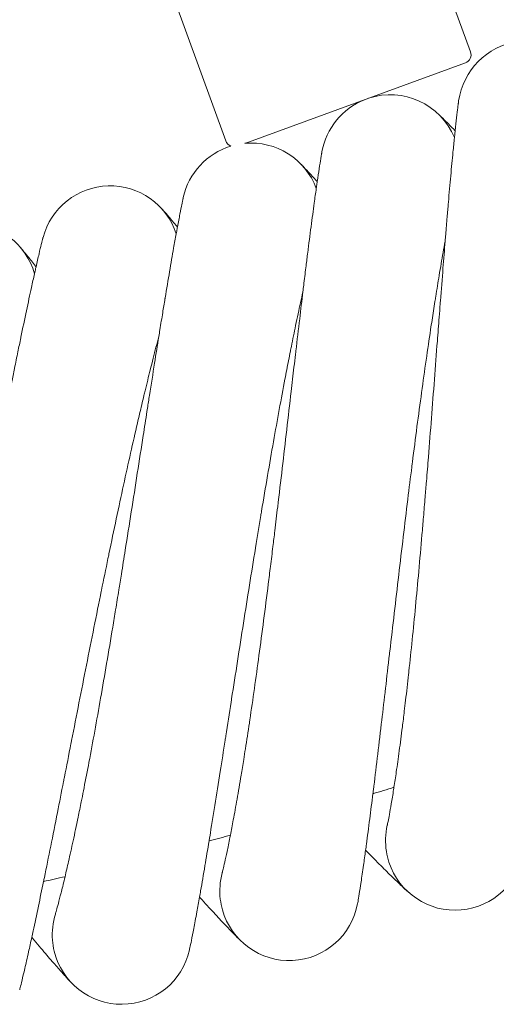
# Model space of a CAD drawing. Units: millimetres. Extents: x 3433 to 578302, y 1430 to 596964.
# Drawn here: x 5249 to 5304, y 4904 to 5017 of the extents above; entities that cross this region are included whole.
import ezdxf

# ---------------------------------------------------------------- set-up
doc = ezdxf.new("R2010")
doc.units = ezdxf.units.MM
doc.layers.add('Контур', color=7, linetype='Continuous', lineweight=15)

msp = doc.modelspace()

# ---------------------------------------------------------------- linework, layer by layer
at = {"layer": 'Контур'}
for p, q in [((5301.426, 5013.136), (5288.43, 5048.845)), ((5273.236, 5002.876), (5260.239, 5038.584)), ((5275.418, 5002.606), (5300.829, 5011.855)), ((5291.832, 4924.113), (5291.836, 4924.132)), ((5272.818, 4918.627), (5272.822, 4918.646)), ((5253.603, 4913.892), (5253.608, 4913.911))]:
    msp.add_line(p, q, dxfattribs=at)
for centre, radius, start, end in [((5307.976, 5006.38), 8, 24.78112, 171.97034), ((5300.487, 5012.794), 1, 290, 20), ((5292.179, 5000.197), 8, 22.53112, 108.16281), ((5292.179, 5000.197), 8, 111.83719, 169.71439), ((5276.152, 4994.64), 8, 107.04592, 167.46426), ((5274.175, 5003.218), 1, 200, 248.37152), ((5276.152, 4994.64), 8, 20.28112, 95.26322), ((5259.919, 4989.715), 8, 18.03112, 165.2141), ((5243.505, 4985.432), 8, 15.78112, 163.01799), ((5142.656, 5405.496), 500, 287.16053, 287.45164), ((5299.637, 4922.359), 8, 167.20022, 189), ((5142.656, 5405.496), 500, 284.91053, 285.20164), ((5299.637, 4922.359), 8, 189, 198), ((5299.637, 4922.359), 8, 198, 351.956), ((5280.548, 4916.569), 8, 164.94235, 186.75), ((5142.656, 5405.496), 500, 282.66053, 282.95164), ((5280.548, 4916.569), 8, 186.75, 195.75), ((5280.548, 4916.569), 8, 195.75, 349.7056), ((5261.247, 4911.532), 8, 162.70161, 184.5), ((5261.247, 4911.532), 8, 184.5, 193.5), ((5261.247, 4911.532), 8, 193.5, 347.45521)]:
    msp.add_arc(centre, radius, start, end, dxfattribs=at)
for points, knots in [([(5300.054, 5007.499), (5300.054, 5007.497), (5300.054, 5007.498), (5300.054, 5007.498), (5300.054, 5007.498), (5300.054, 5007.498), (5300.054, 5007.498), (5300.054, 5007.497), (5300.054, 5007.497), (5300.054, 5007.496), (5300.054, 5007.496), (5300.054, 5007.494), (5300.053, 5007.493), (5300.053, 5007.489), (5300.053, 5007.486), (5300.051, 5007.477), (5300.05, 5007.469), (5300.046, 5007.443), (5300.043, 5007.42), (5300.038, 5007.383), (5300.037, 5007.373), (5300.033, 5007.345), (5300.031, 5007.326), (5300.025, 5007.286), (5300.023, 5007.265), (5300.014, 5007.198), (5300.007, 5007.147), (5299.986, 5006.981), (5299.969, 5006.849), (5299.913, 5006.397), (5299.868, 5006.016), (5299.767, 5005.126), (5299.707, 5004.568), (5299.644, 5003.992), (5299.635, 5003.906), (5299.608, 5003.645), (5299.589, 5003.467), (5299.513, 5002.719), (5299.459, 5002.185), (5299.319, 5000.751), (5299.233, 4999.839), (5299.057, 4997.908), (5298.964, 4996.834), (5298.87, 4995.775), (5298.866, 4995.727), (5298.818, 4995.169), (5298.774, 4994.646), (5298.674, 4993.454), (5298.618, 4992.79), (5298.541, 4991.851), (5298.52, 4991.598), (5298.417, 4990.307), (5298.335, 4989.297), (5298.155, 4987.021), (5298.056, 4985.74), (5297.949, 4984.37), (5297.939, 4984.245), (5297.891, 4983.623), (5297.852, 4983.122), (5297.743, 4981.694), (5297.672, 4980.775), (5297.491, 4978.396), (5297.378, 4976.923), (5297.152, 4973.961), (5297.037, 4972.472), (5296.806, 4969.492), (5296.689, 4968.001), (5296.496, 4965.573), (5296.421, 4964.641), (5296.297, 4963.104), (5296.247, 4962.499), (5296.198, 4961.895)], [0, 0, 0, 0, 0.0030195, 0.0030195, 0.0060389, 0.0060389, 0.0115054, 0.0115054, 0.0224384, 0.0224384, 0.0443044, 0.0443044, 0.0880364, 0.0880364, 0.1755002, 0.1755002, 0.350428, 0.350428, 0.7002836, 0.7002836, 0.8226374, 0.8226374, 1.0161378, 1.0161378, 1.2043367, 1.2043367, 1.5807346, 1.5807346, 2.3153539, 2.3153539, 3.760357, 3.760357, 5.1155475, 5.1155475, 5.2998057, 5.2998057, 5.7229493, 5.7229493, 6.8490799, 6.8490799, 8.4123052, 8.4123052, 9.9239993, 9.9239993, 9.9883814, 9.9883814, 10.7057557, 10.7057557, 11.5724414, 11.5724414, 11.8981588, 11.8981588, 13.145887, 13.145887, 14.5712251, 14.5712251, 14.706246, 14.706246, 15.2603802, 15.2603802, 16.2534685, 16.2534685, 17.786089, 17.786089, 19.3017759, 19.3017759, 20.8018493, 20.8018493, 21.735442, 21.735442, 22.3441006, 22.3441006, 22.3441006, 22.3441006]), ([(5299.652, 5004.061), (5299.629, 5004.084), (5299.611, 5004.101), (5299.196, 5004.518), (5298.857, 5004.855), (5298.306, 5005.399), (5298.097, 5005.604), (5297.792, 5005.899), (5297.696, 5005.99), (5297.667, 5006.018)], [29.4397845, 29.4397845, 29.4397845, 29.4397845, 29.499787, 29.499787, 30.6887039, 30.6887039, 31.851881, 31.851881, 33, 33, 33, 33]), ([(5284.308, 5001.626), (5284.307, 5001.624), (5284.308, 5001.626), (5284.308, 5001.626), (5284.308, 5001.626), (5284.308, 5001.626), (5284.308, 5001.626), (5284.307, 5001.625), (5284.307, 5001.625), (5284.307, 5001.625), (5284.307, 5001.625), (5284.307, 5001.624), (5284.307, 5001.623), (5284.307, 5001.622), (5284.307, 5001.62), (5284.306, 5001.616), (5284.305, 5001.613), (5284.304, 5001.603), (5284.302, 5001.595), (5284.297, 5001.568), (5284.293, 5001.544), (5284.286, 5001.507), (5284.285, 5001.499), (5284.281, 5001.473), (5284.277, 5001.455), (5284.27, 5001.415), (5284.267, 5001.394), (5284.255, 5001.326), (5284.247, 5001.275), (5284.218, 5001.109), (5284.197, 5000.978), (5284.123, 5000.525), (5284.062, 5000.142), (5283.926, 4999.256), (5283.845, 4998.708), (5283.759, 4998.133), (5283.746, 4998.041), (5283.709, 4997.781), (5283.684, 4997.609), (5283.579, 4996.864), (5283.502, 4996.327), (5283.305, 4994.889), (5283.183, 4993.98), (5282.932, 4992.063), (5282.798, 4991.004), (5282.663, 4989.949), (5282.656, 4989.89), (5282.586, 4989.334), (5282.522, 4988.823), (5282.375, 4987.636), (5282.293, 4986.964), (5282.179, 4986.028), (5282.149, 4985.787), (5281.995, 4984.5), (5281.872, 4983.483), (5281.603, 4981.215), (5281.455, 4979.951), (5281.294, 4978.586), (5281.278, 4978.449), (5281.206, 4977.829), (5281.149, 4977.342), (5280.983, 4975.919), (5280.875, 4974.992), (5280.599, 4972.608), (5280.429, 4971.14), (5280.086, 4968.189), (5279.913, 4966.706), (5279.565, 4963.737), (5279.39, 4962.251), (5279.103, 4959.846), (5278.993, 4958.931), (5278.81, 4957.413), (5278.737, 4956.811), (5278.664, 4956.209)], [0, 0, 0, 0, 0.0030308, 0.0030308, 0.0032082, 0.0032082, 0.0060616, 0.0060616, 0.0115793, 0.0115793, 0.0226146, 0.0226146, 0.0446853, 0.0446853, 0.0888266, 0.0888266, 0.1771092, 0.1771092, 0.3536744, 0.3536744, 0.7068048, 0.7068048, 0.8030746, 0.8030746, 0.9910014, 0.9910014, 1.1778228, 1.1778228, 1.5470438, 1.5470438, 2.2677981, 2.2677981, 3.6857233, 3.6857233, 4.9960221, 4.9960221, 5.1893076, 5.1893076, 5.5892338, 5.5892338, 6.7024874, 6.7024874, 8.229377, 8.229377, 9.6921203, 9.6921203, 9.7687053, 9.7687053, 10.4556121, 10.4556121, 11.3156393, 11.3156393, 11.6201629, 11.6201629, 12.8522156, 12.8522156, 14.2307485, 14.2307485, 14.3759569, 14.3759569, 14.9038102, 14.9038102, 15.8869345, 15.8869345, 17.383574, 17.383574, 18.8637566, 18.8637566, 20.3286252, 20.3286252, 21.2275199, 21.2275199, 21.8218906, 21.8218906, 21.8218906, 21.8218906]), ([(5283.77, 4998.207), (5283.749, 4998.23), (5283.732, 4998.248), (5283.334, 4998.68), (5283.008, 4999.031), (5282.479, 4999.597), (5282.278, 4999.809), (5281.988, 5000.113), (5281.97, 5000.131), (5281.882, 5000.222), (5281.886, 5000.218), (5281.88, 5000.224), (5281.864, 5000.24), (5281.864, 5000.24)], [29.4397772, 29.4397772, 29.4397772, 29.4397772, 29.4988555, 29.4988555, 30.6877956, 30.6877956, 31.8509925, 31.8509925, 32.9772086, 32.9772086, 32.9915386, 32.9915386, 33, 33, 33, 33]), ([(5268.343, 4996.376), (5268.342, 4996.374), (5268.342, 4996.376), (5268.342, 4996.376), (5268.342, 4996.376), (5268.342, 4996.376), (5268.342, 4996.375), (5268.342, 4996.375), (5268.342, 4996.375), (5268.342, 4996.374), (5268.342, 4996.373), (5268.341, 4996.371), (5268.341, 4996.37), (5268.34, 4996.366), (5268.34, 4996.363), (5268.337, 4996.352), (5268.335, 4996.343), (5268.332, 4996.326), (5268.33, 4996.319), (5268.325, 4996.298), (5268.322, 4996.283), (5268.318, 4996.263), (5268.317, 4996.259), (5268.315, 4996.25), (5268.314, 4996.246), (5268.311, 4996.233), (5268.309, 4996.224), (5268.305, 4996.206), (5268.303, 4996.196), (5268.297, 4996.167), (5268.293, 4996.146), (5268.279, 4996.079), (5268.268, 4996.03), (5268.234, 4995.866), (5268.207, 4995.736), (5268.116, 4995.291), (5268.041, 4994.914), (5267.87, 4994.035), (5267.767, 4993.483), (5267.659, 4992.913), (5267.643, 4992.83), (5267.596, 4992.572), (5267.563, 4992.395), (5267.429, 4991.656), (5267.333, 4991.129), (5267.081, 4989.711), (5266.924, 4988.81), (5266.596, 4986.897), (5266.419, 4985.832), (5266.243, 4984.783), (5266.235, 4984.737), (5266.144, 4984.185), (5266.058, 4983.665), (5265.865, 4982.486), (5265.758, 4981.83), (5265.607, 4980.899), (5265.566, 4980.647), (5265.361, 4979.368), (5265.201, 4978.37), (5264.843, 4976.115), (5264.643, 4974.844), (5264.429, 4973.486), (5264.41, 4973.365), (5264.314, 4972.749), (5264.235, 4972.25), (5264.014, 4970.835), (5263.872, 4969.927), (5263.504, 4967.571), (5263.277, 4966.112), (5262.819, 4963.176), (5262.588, 4961.702), (5262.124, 4958.749), (5261.89, 4957.271), (5261.507, 4954.864), (5261.359, 4953.938), (5261.114, 4952.414), (5261.017, 4951.814), (5260.92, 4951.216)], [0, 0, 0, 0, 0.0030427, 0.0030427, 0.0060853, 0.0060853, 0.0118277, 0.0118277, 0.0233124, 0.0233124, 0.0462819, 0.0462819, 0.0922209, 0.0922209, 0.1840988, 0.1840988, 0.3678547, 0.3678547, 0.4912546, 0.4912546, 0.686544, 0.686544, 0.7353664, 0.7353664, 0.7841887, 0.7841887, 0.8755874, 0.8755874, 0.9662692, 0.9662692, 1.1476328, 1.1476328, 1.506059, 1.506059, 2.2057066, 2.2057066, 3.5820622, 3.5820622, 4.8762384, 4.8762384, 5.0494845, 5.0494845, 5.4552313, 5.4552313, 6.5262758, 6.5262758, 8.0164465, 8.0164465, 9.459757, 9.459757, 9.5187387, 9.5187387, 10.2049484, 10.2049484, 11.02869, 11.02869, 11.3415893, 11.3415893, 12.5285408, 12.5285408, 13.8895721, 13.8895721, 14.0158681, 14.0158681, 14.5465068, 14.5465068, 15.4907636, 15.4907636, 16.951663, 16.951663, 18.3965291, 18.3965291, 19.826446, 19.826446, 20.7185682, 20.7185682, 21.2986276, 21.2986276, 21.2986276, 21.2986276]), ([(5267.671, 4992.981), (5267.651, 4993.005), (5267.635, 4993.024), (5267.254, 4993.471), (5266.942, 4993.834), (5266.435, 4994.42), (5266.243, 4994.64), (5265.963, 4994.958), (5265.948, 4994.973), (5265.863, 4995.069), (5265.847, 4995.087), (5265.847, 4995.087)], [29.4397771, 29.4397771, 29.4397771, 29.4397771, 29.4988381, 29.4988381, 30.6877786, 30.6877786, 31.8509759, 31.8509759, 32.9914059, 32.9914059, 33, 33, 33, 33]), ([(5252.184, 4991.757), (5252.183, 4991.755), (5252.184, 4991.757), (5252.184, 4991.757), (5252.184, 4991.757), (5252.184, 4991.757), (5252.184, 4991.757), (5252.183, 4991.757), (5252.183, 4991.756), (5252.183, 4991.756), (5252.183, 4991.756), (5252.183, 4991.755), (5252.183, 4991.754), (5252.182, 4991.753), (5252.182, 4991.751), (5252.181, 4991.747), (5252.18, 4991.744), (5252.178, 4991.734), (5252.175, 4991.726), (5252.173, 4991.715), (5252.172, 4991.714), (5252.168, 4991.698), (5252.164, 4991.68), (5252.157, 4991.653), (5252.155, 4991.647), (5252.152, 4991.636), (5252.15, 4991.629), (5252.148, 4991.619), (5252.147, 4991.615), (5252.144, 4991.606), (5252.143, 4991.601), (5252.14, 4991.587), (5252.137, 4991.578), (5252.13, 4991.548), (5252.124, 4991.527), (5252.108, 4991.462), (5252.096, 4991.414), (5252.056, 4991.255), (5252.024, 4991.128), (5251.917, 4990.691), (5251.828, 4990.323), (5251.623, 4989.452), (5251.496, 4988.895), (5251.366, 4988.332), (5251.35, 4988.259), (5251.292, 4988.004), (5251.25, 4987.819), (5251.088, 4987.088), (5250.973, 4986.574), (5250.669, 4985.183), (5250.477, 4984.291), (5250.073, 4982.382), (5249.851, 4981.309), (5249.633, 4980.27), (5249.627, 4980.241), (5249.514, 4979.693), (5249.405, 4979.161), (5249.166, 4977.992), (5249.037, 4977.357), (5248.85, 4976.434), (5248.796, 4976.167), (5248.541, 4974.898), (5248.345, 4973.923), (5247.899, 4971.687), (5247.645, 4970.404), (5247.378, 4969.057), (5247.358, 4968.956), (5247.238, 4968.345), (5247.136, 4967.83), (5246.86, 4966.426), (5246.686, 4965.543), (5246.23, 4963.224), (5245.946, 4961.775), (5245.373, 4958.861), (5245.084, 4957.397), (5244.504, 4954.464), (5244.213, 4952.996), (5243.732, 4950.586), (5243.543, 4949.646), (5243.235, 4948.112), (5243.114, 4947.517), (5242.994, 4946.924)], [0, 0, 0, 0, 0.0030333, 0.0030333, 0.0032254, 0.0032254, 0.0060666, 0.0060666, 0.0118015, 0.0118015, 0.0232712, 0.0232712, 0.0462108, 0.0462108, 0.0920898, 0.0920898, 0.1838479, 0.1838479, 0.3673642, 0.3673642, 0.3822874, 0.3822874, 0.6639748, 0.6639748, 0.7343966, 0.7343966, 0.8048185, 0.8048185, 0.8520787, 0.8520787, 0.9004381, 0.9004381, 0.9960577, 0.9960577, 1.1829006, 1.1829006, 1.5390011, 1.5390011, 2.2512021, 2.2512021, 3.6521569, 3.6521569, 5.0001009, 5.0001009, 5.1567085, 5.1567085, 5.5938093, 5.5938093, 6.6708713, 6.6708713, 8.1987333, 8.1987333, 9.700093, 9.700093, 9.7390259, 9.7390259, 10.4642244, 10.4642244, 11.2874914, 11.2874914, 11.6297559, 11.6297559, 12.8256089, 12.8256089, 14.2424693, 14.2424693, 14.3509002, 14.3509002, 14.9161051, 14.9161051, 15.8634609, 15.8634609, 17.361684, 17.361684, 18.8434841, 18.8434841, 20.3099656, 20.3099656, 21.2449611, 21.2449611, 21.8396988, 21.8396988, 21.8396988, 21.8396988]), ([(5298.499, 4991.331), (5298.423, 4990.916), (5298.346, 4990.489), (5298.119, 4989.21), (5297.966, 4988.322), (5297.679, 4986.614), (5297.546, 4985.789), (5297.385, 4984.799), (5297.355, 4984.605), (5297.268, 4984.061), (5297.212, 4983.707), (5297.045, 4982.625), (5296.934, 4981.909), (5296.652, 4980.036), (5296.48, 4978.865), (5296.134, 4976.449), (5295.959, 4975.203), (5295.609, 4972.648), (5295.433, 4971.337), (5295.08, 4968.653), (5294.903, 4967.282), (5294.707, 4965.733), (5294.685, 4965.566), (5294.509, 4964.155), (5294.353, 4962.918), (5294.197, 4961.647), (5294.195, 4961.629), (5294.019, 4960.183), (5293.845, 4958.76), (5293.497, 4955.862), (5293.323, 4954.397), (5292.978, 4951.463), (5292.806, 4949.994), (5292.465, 4947.064), (5292.296, 4945.604), (5292.116, 4944.049), (5292.102, 4943.928), (5291.936, 4942.504), (5291.782, 4941.177), (5291.614, 4939.735), (5291.595, 4939.57), (5291.434, 4938.194), (5291.289, 4936.953), (5290.99, 4934.418), (5290.835, 4933.11), (5290.53, 4930.582), (5290.381, 4929.362), (5290.218, 4928.051), (5290.199, 4927.896), (5290.059, 4926.79), (5289.934, 4925.788), (5289.683, 4923.839), (5289.555, 4922.867), (5289.401, 4921.73), (5289.368, 4921.484), (5289.256, 4920.673), (5289.173, 4920.07), (5288.995, 4918.814), (5288.901, 4918.172), (5288.735, 4917.068), (5288.662, 4916.605), (5288.544, 4915.865), (5288.497, 4915.586), (5288.44, 4915.254), (5288.424, 4915.167), (5288.419, 4915.139)], [6.0436307, 6.0436307, 6.0436307, 6.0436307, 6.6200702, 6.6200702, 7.7053968, 7.7053968, 8.5986873, 8.5986873, 8.8006785, 8.8006785, 9.1753608, 9.1753608, 9.904279, 9.904279, 11.0185527, 11.0185527, 12.1455303, 12.1455303, 13.2847333, 13.2847333, 14.4375596, 14.4375596, 14.5770687, 14.5770687, 15.6049462, 15.6049462, 15.6203983, 15.6203983, 16.7864795, 16.7864795, 17.982, 17.982, 19.192607, 19.192607, 20.4161493, 20.4161493, 20.5182526, 20.5182526, 21.6530876, 21.6530876, 21.7968471, 21.7968471, 22.9024883, 22.9024883, 24.1620779, 24.1620779, 25.432957, 25.432957, 25.5965762, 25.5965762, 26.7126952, 26.7126952, 27.9926476, 27.9926476, 28.3379976, 28.3379976, 29.2630071, 29.2630071, 30.5215561, 30.5215561, 31.7702031, 31.7702031, 33.0088204, 33.0088204, 34, 34, 34, 34]), ([(5251.38, 4988.391), (5251.36, 4988.416), (5251.345, 4988.436), (5250.981, 4988.898), (5250.684, 4989.273), (5250.201, 4989.878), (5250.017, 4990.105), (5249.749, 4990.434), (5249.665, 4990.537), (5249.639, 4990.567)], [29.4397841, 29.4397841, 29.4397841, 29.4397841, 29.4997349, 29.4997349, 30.6886531, 30.6886531, 31.8518313, 31.8518313, 33, 33, 33, 33]), ([(5282.119, 4985.532), (5282.027, 4985.123), (5281.934, 4984.703), (5281.658, 4983.438), (5281.47, 4982.557), (5281.116, 4980.858), (5280.95, 4980.036), (5280.75, 4979.053), (5280.713, 4978.864), (5280.605, 4978.324), (5280.534, 4977.968), (5280.325, 4976.894), (5280.187, 4976.187), (5279.833, 4974.333), (5279.615, 4973.169), (5279.174, 4970.769), (5278.951, 4969.532), (5278.5, 4966.993), (5278.273, 4965.69), (5277.815, 4963.023), (5277.585, 4961.66), (5277.326, 4960.114), (5277.298, 4959.942), (5277.066, 4958.539), (5276.863, 4957.315), (5276.657, 4956.052), (5276.653, 4956.027), (5276.421, 4954.59), (5276.191, 4953.181), (5275.731, 4950.305), (5275.5, 4948.848), (5275.04, 4945.93), (5274.81, 4944.468), (5274.355, 4941.554), (5274.128, 4940.101), (5273.886, 4938.549), (5273.866, 4938.422), (5273.645, 4937.006), (5273.44, 4935.693), (5273.216, 4934.257), (5273.189, 4934.088), (5272.974, 4932.718), (5272.782, 4931.491), (5272.384, 4928.974), (5272.177, 4927.673), (5271.773, 4925.157), (5271.577, 4923.945), (5271.362, 4922.636), (5271.336, 4922.477), (5271.152, 4921.376), (5270.989, 4920.385), (5270.662, 4918.451), (5270.496, 4917.484), (5270.297, 4916.349), (5270.254, 4916.101), (5270.11, 4915.294), (5270.004, 4914.699), (5269.776, 4913.453), (5269.657, 4912.814), (5269.448, 4911.716), (5269.357, 4911.255), (5269.209, 4910.519), (5269.152, 4910.241), (5269.081, 4909.909), (5269.062, 4909.823), (5269.056, 4909.794)], [6.0427477, 6.0427477, 6.0427477, 6.0427477, 6.6146782, 6.6146782, 7.700006, 7.700006, 8.5978847, 8.5978847, 8.795306, 8.795306, 9.1745769, 9.1745769, 9.8988916, 9.8988916, 11.0131572, 11.0131572, 12.1401142, 12.1401142, 13.2792937, 13.2792937, 14.4321017, 14.4321017, 14.5764526, 14.5764526, 15.5994648, 15.5994648, 15.6198138, 15.6198138, 16.78097, 16.78097, 17.9764784, 17.9764784, 19.1870645, 19.1870645, 20.41058, 20.41058, 20.5178147, 20.5178147, 21.6475109, 21.6475109, 21.7964517, 21.7964517, 22.8968978, 22.8968978, 24.1564888, 24.1564888, 25.4273683, 25.4273683, 25.5962849, 25.5962849, 26.7070993, 26.7070993, 27.9871331, 27.9871331, 28.3377988, 28.3377988, 29.2575759, 29.2575759, 30.5162099, 30.5162099, 31.7649449, 31.7649449, 33.0036402, 33.0036402, 34, 34, 34, 34]), ([(5265.524, 4980.38), (5265.417, 4979.979), (5265.308, 4979.566), (5264.984, 4978.317), (5264.761, 4977.444), (5264.34, 4975.757), (5264.141, 4974.938), (5263.903, 4973.964), (5263.859, 4973.781), (5263.73, 4973.246), (5263.644, 4972.889), (5263.393, 4971.824), (5263.229, 4971.127), (5262.803, 4969.293), (5262.539, 4968.139), (5262.004, 4965.759), (5261.733, 4964.532), (5261.183, 4962.013), (5260.905, 4960.72), (5260.343, 4958.073), (5260.059, 4956.721), (5259.739, 4955.181), (5259.702, 4955.005), (5259.416, 4953.613), (5259.166, 4952.403), (5258.911, 4951.149), (5258.905, 4951.119), (5258.616, 4949.691), (5258.333, 4948.298), (5257.761, 4945.448), (5257.473, 4944.002), (5256.898, 4941.104), (5256.612, 4939.652), (5256.042, 4936.758), (5255.759, 4935.315), (5255.455, 4933.768), (5255.429, 4933.637), (5255.152, 4932.23), (5254.897, 4930.931), (5254.616, 4929.506), (5254.582, 4929.332), (5254.313, 4927.972), (5254.074, 4926.758), (5253.579, 4924.263), (5253.321, 4922.971), (5252.819, 4920.473), (5252.574, 4919.268), (5252.307, 4917.964), (5252.274, 4917.802), (5252.048, 4916.708), (5251.846, 4915.729), (5251.444, 4913.812), (5251.24, 4912.852), (5250.996, 4911.722), (5250.942, 4911.472), (5250.767, 4910.671), (5250.638, 4910.084), (5250.363, 4908.849), (5250.218, 4908.215), (5249.965, 4907.125), (5249.857, 4906.667), (5249.68, 4905.936), (5249.611, 4905.66), (5249.527, 4905.329), (5249.504, 4905.242), (5249.497, 4905.214)], [6.0419213, 6.0419213, 6.0419213, 6.0419213, 6.6096325, 6.6096325, 7.6949616, 7.6949616, 8.5971337, 8.5971337, 8.790279, 8.790279, 9.1738432, 9.1738432, 9.8938506, 9.8938506, 11.0081087, 11.0081087, 12.1350465, 12.1350465, 13.274204, 13.274204, 14.4269949, 14.4269949, 14.5758762, 14.5758762, 15.594336, 15.594336, 15.6192666, 15.6192666, 16.775815, 16.775815, 17.971312, 17.971312, 19.1818785, 19.1818785, 20.4053689, 20.4053689, 20.5174049, 20.5174049, 21.6422929, 21.6422929, 21.7960815, 21.7960815, 22.8916667, 22.8916667, 24.1512591, 24.1512591, 25.4221389, 25.4221389, 25.5960124, 25.5960124, 26.7018631, 26.7018631, 27.981973, 27.981973, 28.3376127, 28.3376127, 29.2524938, 29.2524938, 30.5112073, 30.5112073, 31.7600247, 31.7600247, 32.998793, 32.998793, 34, 34, 34, 34]), ([(5296.198, 4961.895), (5296.134, 4961.128), (5296.071, 4960.363), (5295.949, 4958.919), (5295.891, 4958.24), (5295.711, 4956.146), (5295.587, 4954.739), (5295.337, 4951.985), (5295.212, 4950.638), (5294.96, 4948.012), (5294.833, 4946.732), (5294.579, 4944.243), (5294.452, 4943.036), (5294.31, 4941.742), (5294.297, 4941.613), (5294.171, 4940.498), (5294.058, 4939.479), (5293.896, 4938.095), (5293.846, 4937.672), (5293.722, 4936.65), (5293.648, 4936.042), (5293.452, 4934.487), (5293.332, 4933.566), (5293.098, 4931.839), (5292.984, 4931.032), (5292.782, 4929.649), (5292.695, 4929.094), (5292.592, 4928.414), (5292.579, 4928.331), (5292.469, 4927.639), (5292.38, 4927.093), (5292.218, 4926.143), (5292.145, 4925.735), (5292.02, 4925.056), (5291.968, 4924.783), (5291.887, 4924.377), (5291.859, 4924.24), (5291.837, 4924.138), (5291.835, 4924.126), (5291.831, 4924.108), (5291.831, 4924.111), (5291.832, 4924.113)], [0, 0, 0, 0, 0.772777, 0.772777, 1.4632295, 1.4632295, 2.9086598, 2.9086598, 4.3356921, 4.3356921, 5.7456505, 5.7456505, 7.1400267, 7.1400267, 7.2903521, 7.2903521, 8.5180872, 8.5180872, 9.0641935, 9.0641935, 9.8827635, 9.8827635, 11.236218, 11.236218, 12.5772085, 12.5772085, 13.7109209, 13.7109209, 13.8982739, 13.8982739, 15.1870638, 15.1870638, 16.4475735, 16.4475735, 17.6826547, 17.6826547, 18.8914253, 18.8914253, 19.412693, 19.412693, 19.6558994, 19.6558994, 19.6558994, 19.6558994]), ([(5278.664, 4956.209), (5278.57, 4955.445), (5278.477, 4954.683), (5278.298, 4953.245), (5278.214, 4952.569), (5277.952, 4950.484), (5277.772, 4949.083), (5277.415, 4946.341), (5277.237, 4945), (5276.882, 4942.386), (5276.705, 4941.111), (5276.353, 4938.634), (5276.179, 4937.433), (5275.987, 4936.146), (5275.968, 4936.018), (5275.798, 4934.908), (5275.646, 4933.894), (5275.429, 4932.518), (5275.363, 4932.097), (5275.199, 4931.081), (5275.101, 4930.476), (5274.844, 4928.93), (5274.688, 4928.014), (5274.386, 4926.299), (5274.241, 4925.496), (5273.984, 4924.122), (5273.876, 4923.571), (5273.746, 4922.896), (5273.73, 4922.813), (5273.593, 4922.125), (5273.482, 4921.584), (5273.283, 4920.641), (5273.195, 4920.236), (5273.043, 4919.563), (5272.98, 4919.292), (5272.884, 4918.889), (5272.85, 4918.753), (5272.824, 4918.652), (5272.821, 4918.641), (5272.816, 4918.623), (5272.817, 4918.625), (5272.818, 4918.627)], [0, 0, 0, 0, 0.7548088, 0.7548088, 1.4290483, 1.4290483, 2.8406938, 2.8406938, 4.2343684, 4.2343684, 5.6113873, 5.6113873, 6.9731877, 6.9731877, 7.1200446, 7.1200446, 8.3190295, 8.3190295, 8.8524261, 8.8524261, 9.6518404, 9.6518404, 10.9735848, 10.9735848, 12.2832453, 12.2832453, 13.3905366, 13.3905366, 13.5735008, 13.5735008, 14.8321316, 14.8321316, 16.0632445, 16.0632445, 17.2693414, 17.2693414, 18.4498866, 18.4498866, 18.9591128, 18.9591128, 19.1781094, 19.1781094, 19.1781094, 19.1781094]), ([(5260.92, 4951.216), (5260.797, 4950.456), (5260.673, 4949.698), (5260.439, 4948.268), (5260.328, 4947.596), (5259.984, 4945.523), (5259.75, 4944.13), (5259.285, 4941.404), (5259.054, 4940.072), (5258.597, 4937.473), (5258.37, 4936.207), (5257.921, 4933.745), (5257.7, 4932.552), (5257.457, 4931.273), (5257.433, 4931.146), (5257.22, 4930.044), (5257.028, 4929.037), (5256.758, 4927.67), (5256.675, 4927.252), (5256.471, 4926.243), (5256.349, 4925.642), (5256.032, 4924.107), (5255.84, 4923.199), (5255.471, 4921.496), (5255.295, 4920.701), (5254.984, 4919.338), (5254.855, 4918.791), (5254.699, 4918.121), (5254.679, 4918.039), (5254.515, 4917.358), (5254.383, 4916.821), (5254.147, 4915.886), (5254.043, 4915.485), (5253.865, 4914.818), (5253.791, 4914.55), (5253.679, 4914.151), (5253.64, 4914.017), (5253.61, 4913.917), (5253.607, 4913.907), (5253.602, 4913.888), (5253.602, 4913.891), (5253.603, 4913.892)], [0, 0, 0, 0, 0.7367958, 0.7367958, 1.3947975, 1.3947975, 2.7725913, 2.7725913, 4.1328434, 4.1328434, 5.4768565, 5.4768565, 6.806015, 6.806015, 6.9493933, 6.9493933, 8.1195766, 8.1195766, 8.640232, 8.640232, 9.4204562, 9.4204562, 10.710438, 10.710438, 11.9887064, 11.9887064, 13.069513, 13.069513, 13.2480842, 13.2480842, 14.4765025, 14.4765025, 15.6781544, 15.6781544, 16.8552252, 16.8552252, 18.007488, 18.007488, 18.5046235, 18.5046235, 18.7013724, 18.7013724, 18.7013724, 18.7013724]), ([(5294.329, 4916.374), (5294.329, 4916.374), (5294.329, 4916.374), (5294.329, 4916.374), (5294.329, 4916.374), (5294.328, 4916.374), (5294.328, 4916.375), (5294.328, 4916.375), (5294.327, 4916.375), (5294.326, 4916.376), (5294.325, 4916.377), (5294.323, 4916.379), (5294.322, 4916.38), (5294.316, 4916.385), (5294.312, 4916.389), (5294.299, 4916.4), (5294.289, 4916.409), (5294.253, 4916.441), (5294.223, 4916.469), (5294.164, 4916.522), (5294.14, 4916.544), (5294.093, 4916.587), (5294.072, 4916.606), (5294.028, 4916.646), (5294.006, 4916.666), (5293.937, 4916.73), (5293.886, 4916.777), (5293.726, 4916.925), (5293.606, 4917.037), (5293.213, 4917.408), (5292.899, 4917.708), (5292.164, 4918.42), (5291.741, 4918.836), (5290.791, 4919.783), (5290.264, 4920.315), (5289.579, 4921.016), (5289.464, 4921.133), (5289.338, 4921.263)], [0, 0, 0, 0, 0.0030814, 0.0030814, 0.006708, 0.006708, 0.0138704, 0.0138704, 0.0281044, 0.0281044, 0.0565722, 0.0565722, 0.1135078, 0.1135078, 0.2272883, 0.2272883, 0.4547583, 0.4547583, 0.9096076, 0.9096076, 1.1857949, 1.1857949, 1.3898443, 1.3898443, 1.5819121, 1.5819121, 1.9660478, 1.9660478, 2.6959761, 2.6959761, 4.1047046, 4.1047046, 5.55703, 5.55703, 7.0441745, 7.0441745, 7.3531658, 7.3531658, 7.3531658, 7.3531658]), ([(5275.01, 4910.796), (5275.009, 4910.797), (5275.009, 4910.796), (5275.009, 4910.797), (5275.009, 4910.797), (5275.009, 4910.797), (5275.009, 4910.797), (5275.008, 4910.797), (5275.008, 4910.797), (5275.007, 4910.798), (5275.007, 4910.799), (5275.005, 4910.8), (5275.004, 4910.801), (5275.001, 4910.805), (5274.998, 4910.807), (5274.99, 4910.815), (5274.984, 4910.821), (5274.963, 4910.841), (5274.945, 4910.858), (5274.902, 4910.9), (5274.875, 4910.927), (5274.833, 4910.968), (5274.822, 4910.978), (5274.808, 4910.992), (5274.805, 4910.995), (5274.8, 4911.001), (5274.797, 4911.004), (5274.791, 4911.009), (5274.789, 4911.011), (5274.781, 4911.019), (5274.776, 4911.024), (5274.761, 4911.039), (5274.751, 4911.049), (5274.719, 4911.081), (5274.697, 4911.103), (5274.627, 4911.172), (5274.577, 4911.222), (5274.42, 4911.38), (5274.301, 4911.5), (5273.914, 4911.895), (5273.607, 4912.212), (5272.892, 4912.962), (5272.482, 4913.398), (5271.565, 4914.389), (5271.056, 4914.945), (5270.412, 4915.658), (5270.318, 4915.762), (5270.214, 4915.878)], [0, 0, 0, 0, 0.003095, 0.003095, 0.0061899, 0.0061899, 0.0111998, 0.0111998, 0.0212197, 0.0212197, 0.0412594, 0.0412594, 0.0813387, 0.0813387, 0.1614975, 0.1614975, 0.321815, 0.321815, 0.6424499, 0.6424499, 1.0026603, 1.0026603, 1.1229257, 1.1229257, 1.1529921, 1.1529921, 1.1830584, 1.1830584, 1.2084392, 1.2084392, 1.2580294, 1.2580294, 1.3572099, 1.3572099, 1.5532279, 1.5532279, 1.9358926, 1.9358926, 2.6637352, 2.6637352, 4.052386, 4.052386, 5.4727583, 5.4727583, 6.927056, 6.927056, 7.1858829, 7.1858829, 7.1858829, 7.1858829]), ([(5255.485, 4905.981), (5255.485, 4905.982), (5255.485, 4905.982), (5255.485, 4905.982), (5255.485, 4905.982), (5255.485, 4905.982), (5255.485, 4905.982), (5255.485, 4905.982), (5255.484, 4905.982), (5255.484, 4905.983), (5255.484, 4905.983), (5255.483, 4905.984), (5255.483, 4905.984), (5255.481, 4905.986), (5255.48, 4905.987), (5255.476, 4905.992), (5255.473, 4905.995), (5255.463, 4906.004), (5255.456, 4906.012), (5255.431, 4906.038), (5255.41, 4906.061), (5255.367, 4906.106), (5255.348, 4906.126), (5255.316, 4906.16), (5255.306, 4906.171), (5255.292, 4906.185), (5255.289, 4906.188), (5255.284, 4906.194), (5255.281, 4906.197), (5255.276, 4906.203), (5255.274, 4906.205), (5255.266, 4906.213), (5255.262, 4906.218), (5255.247, 4906.234), (5255.237, 4906.244), (5255.206, 4906.277), (5255.185, 4906.3), (5255.119, 4906.372), (5255.07, 4906.424), (5254.919, 4906.588), (5254.805, 4906.713), (5254.434, 4907.123), (5254.139, 4907.452), (5253.454, 4908.23), (5253.062, 4908.682), (5252.184, 4909.708), (5251.697, 4910.283), (5251.082, 4911.021), (5250.992, 4911.128), (5250.893, 4911.248)], [0, 0, 0, 0, 0.0030437, 0.0030437, 0.0060874, 0.0060874, 0.0117967, 0.0117967, 0.0134121, 0.0134121, 0.0232154, 0.0232154, 0.0460528, 0.0460528, 0.0917277, 0.0917277, 0.1830773, 0.1830773, 0.3657766, 0.3657766, 0.7311752, 0.7311752, 0.9859181, 0.9859181, 1.1042693, 1.1042693, 1.1338571, 1.1338571, 1.1634449, 1.1634449, 1.1884217, 1.1884217, 1.2372227, 1.2372227, 1.3348245, 1.3348245, 1.5277226, 1.5277226, 1.9042967, 1.9042967, 2.6205547, 2.6205547, 3.9862267, 3.9862267, 5.3830958, 5.3830958, 6.8133353, 6.8133353, 7.0668356, 7.0668356, 7.0668356, 7.0668356])]:
    msp.add_open_spline(points, degree=3, knots=knots, dxfattribs=at)

doc.saveas('drawing.dxf')
